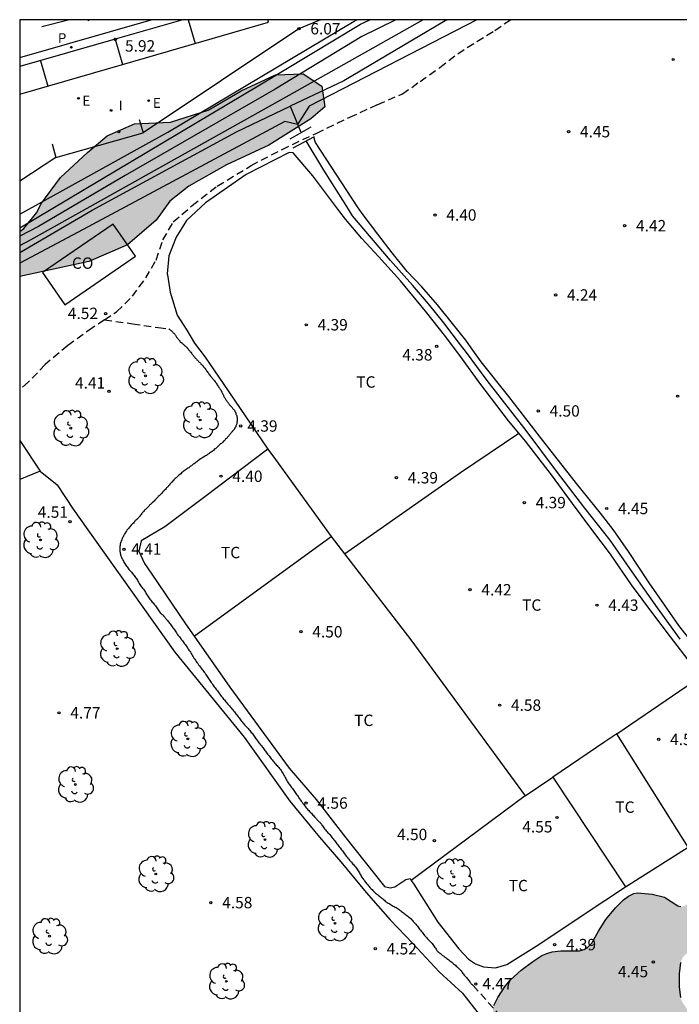
# Model space of a CAD drawing. Units: millimetres. Extents: x 584844 to 585194, y 4793539 to 4793791.
# Drawn here: x 584844 to 584888, y 4793725 to 4793790 of the extents above; entities that cross this region are included whole.
import ezdxf

# ---------------------------------------------------------------- set-up
doc = ezdxf.new("R2010")
doc.units = ezdxf.units.MM
doc.linetypes.add('TRAZOS_NORMALES', pattern=[0.75, 0.5, -0.25])
for name, color, linetype in [('010106', 9, 'Continuous'), ('020101', 3, 'CABEZA_TALUD'), ('020104', 34, 'Continuous'), ('020204', 9, 'Continuous'), ('020308', 9, 'Continuous'), ('050102', 4, 'Continuous'), ('060108', 9, 'Continuous'), ('060113', 4, 'Continuous'), ('060128', 7, 'TRAZOS_NORMALES'), ('070104', 3, 'Continuous'), ('080107', 9, 'Continuous'), ('080301', 9, 'Continuous'), ('100103', 3, 'Continuous'), ('100106', 63, 'Continuous'), ('100202', 3, 'Continuous'), ('100301', 7, 'Continuous'), ('210205', 4, 'Continuous'), ('210305', 4, 'Continuous'), ('220205', 1, 'Continuous'), ('220305', 1, 'Continuous'), ('260101', 9, 'Continuous'), ('270204', 9, 'Continuous'), ('270304', 9, 'Continuous'), ('990504', 63, 'Continuous')]:
    doc.layers.add(name, color=color, linetype=linetype)
for name, color, linetype, lineweight in [('020105', 24, 'Continuous', 30), ('060122', 9, 'Continuous', 30), ('220102', 9, 'Continuous', 30)]:
    doc.layers.add(name, color=color, linetype=linetype, lineweight=lineweight)
doc.styles.add('ARIAL', font='ARIAL.TTF', dxfattribs={"height": 1})
doc.styles.add('ROMANS', font='romans__.ttf', dxfattribs={"height": 1})
doc.linetypes.add('CABEZA_TALUD', pattern='A,0.1,[204,DONOSTI.shx,S=0.15,R=0,X=0,Y=0],0,0.2', length=0.3)

# ---------------------------------------------------------------- blocks, each defined once
blk = doc.blocks.new('REGELE')
blk.add_circle((0, 0), 0.055)
blk = doc.blocks.new('PLUVI3')
blk.add_circle((0, 0), 0.055)
blk = doc.blocks.new('REIND')
blk.add_circle((0, 0), 0.055)
blk = doc.blocks.new('COTAPU')
blk.add_circle((0, 0), 0.075)
blk = doc.blocks.new('ARBOL')
blk.add_circle((0, 0), 0.0587)
for centre, radius, start, end in [((-0.564, 0.381), 0.532, 92.28, 254.58), ((-0.28, 0.855), 0.3, 359.28777, 173.60777), ((0.097, 0.97), 0.21, 23.15651, 160.46651), ((0.438, 0.881), 0.24, 301.57804, 139.32804), ((0.656, 0.288), 0.443, 319.85562, 114.76562), ((-0.091, 0.321), 0.12, 119.14, 310.56), ((0.819, -0.249), 0.383, 235.52754, 62.02753), ((-0.556, -0.339), 0.555, 142.64, 266.54), ((-0.039, -0.384), 0.21, 189.64, 323.88), ((0.299, -0.624), 0.532, 224.67, 0.24), ((-0.301, -0.676), 0.45, 213.78, 295.32)]:
    blk.add_arc(centre, radius, start, end)

msp = doc.modelspace()

# ---------------------------------------------------------------- hatches: boundary and pattern name
at = {"layer": '990504'}
for points in [[(584848.544, 4793781.433), (584849.844, 4793782.523), (584851.644, 4793783.333), (584854.004, 4793783.443), (584856.494, 4793784.233), (584858.674, 4793785.503), (584860.924, 4793786.553), (584862.754, 4793786.623), (584863.984, 4793785.803), (584864.184, 4793784.433), (584863.264, 4793783.663), (584860.484, 4793781.923), (584857.694, 4793780.633), (584855.224, 4793779.213), (584853.954, 4793778.223), (584853.074, 4793776.983), (584851.174, 4793775.353), (584848.634, 4793774.263), (584844.074, 4793773.274), (584844.075, 4793776.224), (584844.345, 4793776.434), (584845.195, 4793777.483), (584845.465, 4793778.023), (584846.765, 4793779.793)], [(584889.605, 4793734.312), (584890.049, 4793734.764), (584890.445, 4793735.052), (584890.721, 4793735.2), (584891.145, 4793735.352), (584891.433, 4793735.404), (584891.725, 4793735.404), (584892.021, 4793735.352), (584892.301, 4793735.248), (584892.685, 4793735.032), (584893.137, 4793734.656), (584893.321, 4793734.436), (584893.465, 4793734.196), (584893.553, 4793733.932), (584893.805, 4793732.292), (584893.761, 4793731.584), (584893.645, 4793731.236), (584893.521, 4793731.028), (584892.693, 4793730.212), (584892.221, 4793729.644), (584892.229, 4793729.324), (584892.317, 4793728.996), (584892.821, 4793728.064), (584892.925, 4793727.712), (584892.917, 4793727.356), (584892.789, 4793727.012), (584892.537, 4793726.692), (584892.325, 4793726.516), (584891.969, 4793726.364), (584891.713, 4793726.344), (584891.449, 4793726.396), (584891.185, 4793726.512), (584890.941, 4793726.68), (584890.501, 4793727.112), (584889.661, 4793728.356), (584889.497, 4793728.54), (584889.313, 4793728.696), (584888.997, 4793728.848), (584888.773, 4793728.892), (584888.549, 4793728.88), (584888.317, 4793728.824), (584888.093, 4793728.716), (584887.901, 4793728.568), (584887.753, 4793728.392), (584887.625, 4793728.076), (584887.529, 4793727.34), (584887.529, 4793726.464), (584887.617, 4793725.768), (584887.741, 4793725.476), (584888.453, 4793724.404), (584888.657, 4793723.868), (584888.645, 4793723.56), (584888.445, 4793722.972), (584888.305, 4793721.564), (584888.137, 4793720.624), (584887.913, 4793719.664), (584887.833, 4793719.132), (584887.845, 4793718.628), (584888.133, 4793717.948), (584889.093, 4793716.496), (584889.449, 4793715.628), (584889.681, 4793715.172), (584889.765, 4793714.908), (584889.817, 4793714.404), (584889.785, 4793713.932), (584889.689, 4793713.448), (584889.521, 4793712.984), (584889.325, 4793712.664), (584889.153, 4793712.476), (584888.741, 4793712.172), (584888.249, 4793711.98), (584887.861, 4793711.916), (584887.341, 4793711.924), (584886.517, 4793712.104), (584885.937, 4793712.344), (584885.105, 4793712.84), (584884.337, 4793713.476), (584883.925, 4793714.028), (584883.733, 4793714.512), (584883.597, 4793715.296), (584883.517, 4793716.328), (584883.441, 4793716.472), (584881.777, 4793716.46), (584881.285, 4793716.528), (584880.837, 4793716.712), (584880.313, 4793717.108), (584880.089, 4793717.364), (584879.621, 4793718.084), (584879.237, 4793718.828), (584878.545, 4793720.492), (584878.405, 4793720.716), (584878.029, 4793721.08), (584877.297, 4793721.5), (584876.581, 4793722.012), (584876.233, 4793722.348), (584875.797, 4793722.908), (584875.533, 4793723.364), (584875.306, 4793723.944), (584875.246, 4793724.244), (584875.262, 4793724.976), (584875.326, 4793725.24), (584875.586, 4793725.78), (584876.062, 4793726.516), (584876.418, 4793726.944), (584877.114, 4793727.58), (584877.882, 4793728.136), (584878.49, 4793728.532), (584878.81, 4793728.676), (584879.165, 4793728.776), (584879.725, 4793728.84), (584880.973, 4793728.852), (584881.277, 4793728.928), (584881.469, 4793729.036), (584881.773, 4793729.348), (584882.209, 4793730.132), (584882.705, 4793730.908), (584883.329, 4793731.672), (584883.861, 4793732.196), (584884.181, 4793732.44), (584884.533, 4793732.62), (584884.793, 4793732.672), (584885.749, 4793732.588), (584886.553, 4793732.372), (584887.441, 4793731.812), (584887.649, 4793731.76), (584887.853, 4793731.788), (584888.133, 4793731.98), (584888.581, 4793732.56)]]:
    msp.add_hatch(color=256, dxfattribs=at).paths.add_polyline_path(points)

# ---------------------------------------------------------------- linework, layer by layer
at = {"layer": '010106', "flags": 128}
msp.add_lwpolyline([(584844.069, 4793540.19), (585194.06, 4793540.183), (585194.065, 4793790.176), (584844.075, 4793790.183)], close=True, dxfattribs=at)
at = {"layer": '020101'}
for points in [[(584863.894, 4793790.183, 5.93), (584862.474, 4793789.583, 5.95), (584852.204, 4793782.733, 5.94)], [(584846.445, 4793781.113, 5.94), (584844.075, 4793779.543, 6.08)]]:
    msp.add_polyline3d(points, dxfattribs=at)
at = {"layer": '020104', "flags": 128}
for points, elevation in [([(584844.074, 4793775.314), (584844.834, 4793775.704), (584861.824, 4793785.213), (584870.644, 4793790.183)], 4.04), ([(584874.194, 4793790.182), (584863.144, 4793784.483), (584862.384, 4793783.283), (584861.544, 4793783.473), (584848.244, 4793776.353), (584844.074, 4793774.154)], 4), ([(584844.075, 4793777.374), (584853.824, 4793782.783), (584866.104, 4793790.093), (584866.284, 4793790.183)], 5.5), ([(584868.864, 4793790.183), (584866.624, 4793789.083), (584860.914, 4793785.613), (584851.024, 4793779.923), (584845.304, 4793776.564), (584844.075, 4793775.914)], 4.5)]:
    msp.add_lwpolyline(points, dxfattribs=dict(at, elevation=elevation))
at = {"layer": '020105', "elevation": 5, "flags": 128}
msp.add_lwpolyline([(584844.075, 4793776.474), (584859.894, 4793785.903), (584866.524, 4793789.893), (584867.134, 4793790.183)], dxfattribs=at)
at = {"layer": '050102'}
for points in [[(584872.264, 4793790.183, 3.99), (584872.104, 4793790.103, 3.98), (584865.424, 4793786.153, 4.05), (584861.887, 4793784.477, 4.065)], [(584844.074, 4793774.854, 4.24), (584848.844, 4793777.633, 4.15), (584858.354, 4793782.803, 4.08), (584861.887, 4793784.477, 4.065)], [(584861.887, 4793784.477, 4.065), (584862.604, 4793782.773, 4.03), (584862.624, 4793782.733, 4.03)], [(584887.596, 4793749.384, 4.172), (584886.094, 4793751.442, 4.182), (584884.436, 4793753.802, 4.148), (584882.974, 4793755.906, 4.108), (584881.324, 4793758.01, 4.09), (584879.436, 4793760.45, 4.056), (584877.444, 4793763.112, 4.05), (584874.882, 4793766.414, 4.038), (584873.513, 4793768.251, 4.016), (584873.124, 4793768.773, 4.01), (584872.014, 4793770.223, 4.01), (584871.014, 4793771.463, 4.01), (584869.964, 4793772.693, 4.01), (584868.504, 4793774.313, 3.97), (584865.994, 4793777.263, 4.04), (584865.734, 4793777.693, 4.04), (584865.374, 4793778.303, 4.04), (584864.114, 4793780.263, 4.11), (584862.954, 4793782.193, 4.05)]]:
    msp.add_polyline3d(points, dxfattribs=at)
at = {"layer": '060108'}
msp.add_polyline3d([(584844.075, 4793785.283, 6.01), (584850.845, 4793787.233, 6), (584860.464, 4793790.023, 6.04), (584860.414, 4793790.183, 6.03)], dxfattribs=at)
at = {"layer": '060113'}
for points in [[(584844.075, 4793787.683, 5.82), (584847.375, 4793788.633, 5.79), (584852.735, 4793790.183, 5.82)], [(584854.815, 4793790.183, 5.82), (584850.365, 4793788.893, 5.8), (584844.075, 4793787.093, 5.87)]]:
    msp.add_polyline3d(points, dxfattribs=at)
at = {"layer": '060122', "lineweight": 30}
for points in [[(584863.254, 4793783.113, 4.34), (584861.874, 4793782.313, 4.3)], [(584862.084, 4793781.733, 4.36), (584863.504, 4793782.483, 4.38)]]:
    msp.add_polyline3d(points, dxfattribs=at)
at = {"layer": '060128'}
for points in [[(584849.657, 4793770.412, 4.5), (584850.454, 4793770.944, 4.51), (584851.504, 4793771.963, 4.54), (584851.954, 4793772.583, 4.55), (584852.374, 4793773.173, 4.55), (584853.064, 4793774.353, 4.59), (584853.514, 4793775.673, 4.62), (584854.194, 4793776.873, 4.62), (584855.444, 4793777.943, 4.58), (584857.094, 4793779.213, 4.57), (584859.324, 4793780.583, 4.45), (584861.364, 4793781.643, 4.36), (584863.644, 4793782.713, 4.37), (584865.834, 4793783.763, 4.41), (584867.674, 4793784.603, 4.44), (584869.294, 4793785.293, 4.45), (584870.454, 4793786.113, 4.54), (584871.754, 4793787.023, 4.54), (584872.934, 4793787.943, 4.55), (584875.384, 4793789.482, 4.57), (584876.414, 4793790.182, 4.62)], [(584849.657, 4793770.412, 4.5), (584848.864, 4793769.884, 4.49), (584847.234, 4793768.714, 4.42), (584845.754, 4793767.464, 4.4), (584844.634, 4793766.304, 4.34), (584844.074, 4793765.834, 4.32)], [(584849.657, 4793770.412, 4.51), (584849.644, 4793770.414, 4.51)], [(584849.657, 4793770.412, 4.51), (584851.504, 4793770.154, 4.49), (584853.194, 4793769.904, 4.49), (584853.894, 4793769.814, 4.49), (584853.914, 4793769.804, 4.49), (584853.944, 4793769.794, 4.49), (584853.964, 4793769.774, 4.49), (584853.984, 4793769.754, 4.49), (584854.004, 4793769.734, 4.49), (584854.044, 4793769.714, 4.49), (584854.074, 4793769.684, 4.49), (584854.134, 4793769.624, 4.49), (584854.164, 4793769.594, 4.49), (584854.194, 4793769.564, 4.49), (584854.224, 4793769.524, 4.49), (584854.254, 4793769.504, 4.49), (584854.284, 4793769.464, 4.49), (584854.314, 4793769.434, 4.49), (584854.334, 4793769.394, 4.49), (584854.364, 4793769.364, 4.49), (584854.384, 4793769.314, 4.49), (584854.414, 4793769.274, 4.49), (584854.434, 4793769.254, 4.49), (584854.464, 4793769.214, 4.49), (584854.494, 4793769.174, 4.49), (584854.514, 4793769.134, 4.49), (584854.554, 4793769.104, 4.49), (584854.584, 4793769.064, 4.49), (584854.614, 4793769.024, 4.49), (584854.634, 4793768.984, 4.49), (584854.684, 4793768.944, 4.49), (584854.714, 4793768.924, 4.49), (584854.754, 4793768.894, 4.49), (584854.784, 4793768.864, 4.49), (584854.824, 4793768.834, 4.49), (584854.854, 4793768.804, 4.49), (584854.884, 4793768.774, 4.49), (584854.924, 4793768.734, 4.49), (584854.954, 4793768.694, 4.49), (584854.994, 4793768.674, 4.49), (584855.034, 4793768.644, 4.49), (584855.074, 4793768.604, 4.49), (584855.104, 4793768.564, 4.49), (584855.134, 4793768.524, 4.49), (584855.164, 4793768.504, 4.48), (584855.194, 4793768.464, 4.48), (584855.224, 4793768.424, 4.48), (584855.254, 4793768.394, 4.48), (584855.284, 4793768.354, 4.48), (584855.314, 4793768.314, 4.48), (584855.354, 4793768.274, 4.48), (584855.384, 4793768.224, 4.48), (584855.414, 4793768.184, 4.48), (584855.444, 4793768.144, 4.48), (584855.474, 4793768.104, 4.48), (584855.504, 4793768.064, 4.48), (584855.544, 4793768.014, 4.48), (584855.584, 4793767.974, 4.48), (584855.614, 4793767.934, 4.48), (584855.634, 4793767.894, 4.48), (584855.684, 4793767.864, 4.48), (584855.714, 4793767.814, 4.48), (584855.754, 4793767.774, 4.48), (584855.784, 4793767.754, 4.47), (584855.824, 4793767.714, 4.47), (584855.864, 4793767.674, 4.47), (584855.894, 4793767.634, 4.47), (584855.944, 4793767.594, 4.47), (584855.984, 4793767.554, 4.47), (584856.014, 4793767.514, 4.47), (584856.064, 4793767.474, 4.47), (584856.104, 4793767.424, 4.47), (584856.134, 4793767.374, 4.46), (584856.194, 4793767.314, 4.46), (584856.234, 4793767.274, 4.46), (584856.264, 4793767.224, 4.46), (584856.314, 4793767.164, 4.46), (584856.354, 4793767.114, 4.46), (584856.384, 4793767.054, 4.46), (584856.434, 4793767.004, 4.46), (584856.474, 4793766.944, 4.46), (584856.504, 4793766.904, 4.46), (584856.544, 4793766.844, 4.46), (584856.574, 4793766.794, 4.46), (584856.614, 4793766.734, 4.46), (584856.634, 4793766.694, 4.46), (584856.684, 4793766.654, 4.45), (584856.724, 4793766.614, 4.45), (584856.754, 4793766.564, 4.45), (584856.794, 4793766.524, 4.45), (584856.834, 4793766.474, 4.45), (584856.874, 4793766.434, 4.45), (584856.914, 4793766.384, 4.45), (584856.954, 4793766.334, 4.45), (584856.994, 4793766.274, 4.45), (584857.014, 4793766.234, 4.45), (584857.064, 4793766.184, 4.45), (584857.094, 4793766.134, 4.45), (584857.134, 4793766.064, 4.45), (584857.164, 4793766.024, 4.45), (584857.204, 4793765.964, 4.45), (584857.234, 4793765.914, 4.45), (584857.264, 4793765.864, 4.45), (584857.304, 4793765.814, 4.45), (584857.334, 4793765.774, 4.45), (584857.354, 4793765.734, 4.45), (584857.374, 4793765.694, 4.45), (584857.384, 4793765.684, 4.45), (584857.384, 4793765.654, 4.45), (584857.394, 4793765.634, 4.45), (584857.414, 4793765.614, 4.45), (584857.434, 4793765.564, 4.45), (584857.444, 4793765.544, 4.45), (584857.454, 4793765.514, 4.45), (584857.474, 4793765.484, 4.45), (584857.494, 4793765.444, 4.45), (584857.504, 4793765.404, 4.45), (584857.534, 4793765.364, 4.45), (584857.554, 4793765.314, 4.45), (584857.584, 4793765.274, 4.45), (584857.604, 4793765.234, 4.45), (584857.634, 4793765.194, 4.45), (584857.664, 4793765.144, 4.45), (584857.694, 4793765.104, 4.45), (584857.724, 4793765.054, 4.45), (584857.754, 4793765.014, 4.45), (584857.794, 4793764.964, 4.45), (584857.824, 4793764.924, 4.45), (584857.854, 4793764.884, 4.45), (584857.884, 4793764.844, 4.45), (584857.924, 4793764.794, 4.45), (584857.964, 4793764.754, 4.44), (584857.994, 4793764.724, 4.44), (584858.034, 4793764.684, 4.44), (584858.064, 4793764.644, 4.44), (584858.094, 4793764.604, 4.44), (584858.124, 4793764.564, 4.44), (584858.134, 4793764.524, 4.44), (584858.174, 4793764.504, 4.44), (584858.194, 4793764.474, 4.44), (584858.224, 4793764.444, 4.44), (584858.244, 4793764.414, 4.44), (584858.254, 4793764.384, 4.44), (584858.264, 4793764.354, 4.44), (584858.284, 4793764.334, 4.44), (584858.294, 4793764.314, 4.44), (584858.304, 4793764.294, 4.44), (584858.324, 4793764.264, 4.44), (584858.324, 4793764.224, 4.42), (584858.324, 4793764.194, 4.41), (584858.344, 4793764.174, 4.41), (584858.364, 4793764.134, 4.4), (584858.374, 4793764.114, 4.4), (584858.374, 4793764.094, 4.4), (584858.384, 4793764.064, 4.4), (584858.384, 4793764.024, 4.4), (584858.384, 4793764.004, 4.38), (584858.394, 4793763.974, 4.38), (584858.394, 4793763.944, 4.38), (584858.394, 4793763.904, 4.38), (584858.394, 4793763.874, 4.38), (584858.394, 4793763.834, 4.38), (584858.394, 4793763.804, 4.38), (584858.394, 4793763.764, 4.38), (584858.394, 4793763.724, 4.38), (584858.384, 4793763.684, 4.38), (584858.384, 4793763.644, 4.38), (584858.384, 4793763.604, 4.38), (584858.374, 4793763.554, 4.4), (584858.354, 4793763.514, 4.4), (584858.334, 4793763.464, 4.4), (584858.324, 4793763.424, 4.4), (584858.304, 4793763.374, 4.4), (584858.284, 4793763.334, 4.38), (584858.254, 4793763.294, 4.38), (584858.224, 4793763.234, 4.38), (584858.204, 4793763.194, 4.38), (584858.174, 4793763.164, 4.38), (584858.134, 4793763.124, 4.38), (584858.104, 4793763.084, 4.38), (584858.074, 4793763.044, 4.38), (584858.034, 4793763.004, 4.38), (584858.004, 4793762.964, 4.37), (584857.964, 4793762.924, 4.37), (584857.934, 4793762.874, 4.37), (584857.884, 4793762.814, 4.37), (584857.854, 4793762.774, 4.37), (584857.814, 4793762.734, 4.37), (584857.764, 4793762.684, 4.38), (584857.734, 4793762.644, 4.38), (584857.694, 4793762.594, 4.38), (584857.634, 4793762.544, 4.38), (584857.604, 4793762.504, 4.38), (584857.554, 4793762.444, 4.38), (584857.504, 4793762.414, 4.38), (584857.464, 4793762.364, 4.38), (584857.414, 4793762.314, 4.37), (584857.364, 4793762.274, 4.37), (584857.314, 4793762.234, 4.37), (584857.254, 4793762.194, 4.37), (584857.224, 4793762.154, 4.37), (584857.174, 4793762.114, 4.37), (584857.124, 4793762.064, 4.37), (584857.084, 4793762.024, 4.37), (584857.044, 4793761.984, 4.37), (584856.994, 4793761.944, 4.37), (584856.944, 4793761.914, 4.37), (584856.884, 4793761.874, 4.37), (584856.844, 4793761.814, 4.37), (584856.794, 4793761.774, 4.37), (584856.744, 4793761.734, 4.37), (584856.684, 4793761.694, 4.37), (584856.634, 4793761.674, 4.37), (584856.584, 4793761.634, 4.37), (584856.534, 4793761.594, 4.37), (584856.484, 4793761.554, 4.37), (584856.424, 4793761.524, 4.37), (584856.374, 4793761.484, 4.37), (584856.314, 4793761.444, 4.37), (584856.254, 4793761.414, 4.37), (584856.194, 4793761.374, 4.37), (584856.134, 4793761.334, 4.37), (584856.084, 4793761.304, 4.37), (584856.014, 4793761.264, 4.37), (584855.964, 4793761.224, 4.37), (584855.894, 4793761.184, 4.37), (584855.854, 4793761.144, 4.37), (584855.794, 4793761.104, 4.37), (584855.734, 4793761.064, 4.37), (584855.684, 4793761.014, 4.37), (584855.624, 4793760.974, 4.37), (584855.564, 4793760.934, 4.37), (584855.504, 4793760.894, 4.37), (584855.444, 4793760.844, 4.37), (584855.384, 4793760.804, 4.37), (584855.324, 4793760.764, 4.38), (584855.264, 4793760.714, 4.38), (584855.214, 4793760.674, 4.38), (584855.144, 4793760.634, 4.38), (584855.094, 4793760.594, 4.4), (584855.034, 4793760.544, 4.41), (584854.974, 4793760.504, 4.42), (584854.914, 4793760.464, 4.42), (584854.854, 4793760.414, 4.43), (584854.804, 4793760.374, 4.44), (584854.744, 4793760.334, 4.44), (584854.694, 4793760.274, 4.44), (584854.594, 4793760.194, 4.44), (584854.544, 4793760.164, 4.44), (584854.484, 4793760.114, 4.44), (584854.444, 4793760.064, 4.43), (584854.384, 4793760.014, 4.43), (584854.324, 4793759.964, 4.43), (584854.264, 4793759.924, 4.43), (584854.224, 4793759.874, 4.43), (584854.174, 4793759.814, 4.43), (584854.134, 4793759.774, 4.43), (584854.094, 4793759.724, 4.43), (584854.054, 4793759.684, 4.43), (584854.004, 4793759.634, 4.43), (584853.974, 4793759.584, 4.43), (584853.934, 4793759.524, 4.43), (584853.884, 4793759.484, 4.43), (584853.844, 4793759.444, 4.43), (584853.804, 4793759.394, 4.43), (584853.754, 4793759.344, 4.43), (584853.714, 4793759.294, 4.43), (584853.674, 4793759.234, 4.43), (584853.624, 4793759.194, 4.43), (584853.584, 4793759.154, 4.43), (584853.534, 4793759.104, 4.42), (584853.484, 4793759.054, 4.42), (584853.444, 4793759.004, 4.42), (584853.384, 4793758.944, 4.42), (584853.344, 4793758.904, 4.42), (584853.304, 4793758.864, 4.42), (584853.254, 4793758.814, 4.42), (584853.204, 4793758.764, 4.42), (584853.164, 4793758.724, 4.42), (584853.114, 4793758.674, 4.42), (584853.064, 4793758.624, 4.42), (584853.004, 4793758.564, 4.42), (584852.974, 4793758.524, 4.42), (584852.924, 4793758.474, 4.42), (584852.874, 4793758.434, 4.42), (584852.834, 4793758.384, 4.42), (584852.784, 4793758.344, 4.42), (584852.734, 4793758.294, 4.42), (584852.694, 4793758.254, 4.42), (584852.634, 4793758.194, 4.42), (584852.604, 4793758.164, 4.41), (584852.554, 4793758.114, 4.41), (584852.504, 4793758.064, 4.41), (584852.464, 4793758.024, 4.41), (584852.424, 4793757.984, 4.41), (584852.384, 4793757.944, 4.41), (584852.344, 4793757.914, 4.41), (584852.304, 4793757.864, 4.41), (584852.254, 4793757.814, 4.41), (584852.234, 4793757.774, 4.41), (584852.194, 4793757.734, 4.41), (584852.144, 4793757.694, 4.41), (584852.114, 4793757.644, 4.41), (584852.074, 4793757.594, 4.41), (584852.034, 4793757.544, 4.41), (584851.994, 4793757.484, 4.41), (584851.954, 4793757.444, 4.41), (584851.914, 4793757.394, 4.41), (584851.874, 4793757.354, 4.41), (584851.824, 4793757.304, 4.41), (584851.784, 4793757.264, 4.41), (584851.734, 4793757.214, 4.41), (584851.694, 4793757.174, 4.41), (584851.634, 4793757.124, 4.41), (584851.604, 4793757.084, 4.41), (584851.564, 4793757.024, 4.41), (584851.504, 4793756.984, 4.41), (584851.474, 4793756.944, 4.41), (584851.434, 4793756.904, 4.41), (584851.384, 4793756.854, 4.41), (584851.344, 4793756.804, 4.41), (584851.304, 4793756.754, 4.41), (584851.254, 4793756.694, 4.41), (584851.224, 4793756.654, 4.41), (584851.184, 4793756.604, 4.41), (584851.134, 4793756.554, 4.41), (584851.104, 4793756.504, 4.41), (584851.074, 4793756.444, 4.41), (584851.044, 4793756.394, 4.41), (584851.004, 4793756.344, 4.41), (584850.974, 4793756.274, 4.41), (584850.944, 4793756.234, 4.41), (584850.914, 4793756.184, 4.41), (584850.884, 4793756.124, 4.41), (584850.864, 4793756.064, 4.41), (584850.834, 4793756.024, 4.41), (584850.814, 4793755.974, 4.41), (584850.794, 4793755.924, 4.41), (584850.764, 4793755.858, 4.411), (584850.747, 4793755.813, 4.411), (584850.727, 4793755.759, 4.411), (584850.711, 4793755.703, 4.411), (584850.697, 4793755.649, 4.411), (584850.687, 4793755.593, 4.411), (584850.681, 4793755.539, 4.411), (584850.675, 4793755.483, 4.411), (584850.673, 4793755.427, 4.411), (584850.673, 4793755.371, 4.413), (584850.673, 4793755.317, 4.413), (584850.673, 4793755.261, 4.415), (584850.675, 4793755.207, 4.417), (584850.677, 4793755.151, 4.419), (584850.683, 4793755.097, 4.421), (584850.693, 4793755.041, 4.423), (584850.705, 4793754.985, 4.423), (584850.721, 4793754.929, 4.423), (584850.739, 4793754.873, 4.423), (584850.759, 4793754.817, 4.423), (584850.781, 4793754.761, 4.423), (584850.807, 4793754.701, 4.425), (584850.837, 4793754.641, 4.425), (584850.871, 4793754.579, 4.425), (584850.905, 4793754.515, 4.427), (584850.943, 4793754.451, 4.427), (584850.983, 4793754.385, 4.427), (584851.023, 4793754.319, 4.429), (584851.063, 4793754.253, 4.429), (584851.107, 4793754.191, 4.429), (584851.151, 4793754.131, 4.429), (584851.195, 4793754.071, 4.429), (584851.243, 4793754.011, 4.431), (584851.289, 4793753.953, 4.431), (584851.337, 4793753.895, 4.431), (584851.385, 4793753.839, 4.433), (584851.431, 4793753.785, 4.433), (584851.477, 4793753.731, 4.433), (584851.523, 4793753.675, 4.433), (584851.569, 4793753.619, 4.433), (584851.615, 4793753.561, 4.433), (584851.659, 4793753.505, 4.433), (584851.701, 4793753.447, 4.433), (584851.743, 4793753.385, 4.433), (584851.785, 4793753.323, 4.433), (584851.825, 4793753.257, 4.435), (584851.865, 4793753.189, 4.437), (584851.905, 4793753.121, 4.439), (584851.949, 4793753.053, 4.443), (584851.991, 4793752.987, 4.445), (584852.035, 4793752.921, 4.447), (584852.081, 4793752.857, 4.451), (584852.127, 4793752.793, 4.455), (584852.173, 4793752.733, 4.457), (584852.219, 4793752.673, 4.459), (584852.265, 4793752.611, 4.463), (584852.309, 4793752.547, 4.467), (584852.351, 4793752.483, 4.467), (584852.393, 4793752.415, 4.469), (584852.435, 4793752.345, 4.469), (584852.477, 4793752.277, 4.469), (584852.521, 4793752.209, 4.469), (584852.565, 4793752.143, 4.471), (584852.611, 4793752.077, 4.471), (584852.657, 4793752.015, 4.473), (584852.705, 4793751.953, 4.473), (584852.755, 4793751.889, 4.473), (584852.805, 4793751.825, 4.473), (584852.857, 4793751.761, 4.473), (584852.909, 4793751.697, 4.473), (584852.961, 4793751.633, 4.473), (584853.011, 4793751.565, 4.473), (584853.059, 4793751.499, 4.473), (584853.107, 4793751.431, 4.473), (584853.151, 4793751.365, 4.473), (584853.197, 4793751.299, 4.473), (584853.243, 4793751.233, 4.473), (584853.289, 4793751.171, 4.473), (584853.333, 4793751.115, 4.473), (584853.375, 4793751.069, 4.473), (584853.413, 4793751.035, 4.473), (584853.443, 4793751.011, 4.473), (584853.465, 4793750.995, 4.473), (584853.493, 4793750.983, 4.473), (584853.523, 4793750.961, 4.473), (584853.539, 4793750.945, 4.473), (584853.557, 4793750.923, 4.473), (584853.577, 4793750.895, 4.473), (584853.601, 4793750.863, 4.473), (584853.629, 4793750.827, 4.473), (584853.659, 4793750.787, 4.473), (584853.693, 4793750.745, 4.473), (584853.729, 4793750.701, 4.473), (584853.769, 4793750.653, 4.473), (584853.811, 4793750.603, 4.473), (584853.855, 4793750.551, 4.473), (584853.899, 4793750.497, 4.475), (584853.945, 4793750.439, 4.475), (584853.989, 4793750.381, 4.477), (584854.035, 4793750.321, 4.481), (584854.081, 4793750.261, 4.485), (584854.127, 4793750.199, 4.487), (584854.173, 4793750.133, 4.489), (584854.221, 4793750.063, 4.489), (584854.267, 4793749.993, 4.491), (584854.311, 4793749.925, 4.493), (584854.357, 4793749.855, 4.495), (584854.405, 4793749.785, 4.495), (584854.453, 4793749.717, 4.497), (584854.501, 4793749.651, 4.497), (584854.547, 4793749.585, 4.499), (584854.595, 4793749.523, 4.501), (584854.643, 4793749.461, 4.503), (584854.691, 4793749.399, 4.503), (584854.743, 4793749.337, 4.503), (584854.793, 4793749.273, 4.503), (584854.843, 4793749.207, 4.503), (584854.891, 4793749.139, 4.503), (584854.941, 4793749.069, 4.503), (584854.989, 4793749.001, 4.505), (584855.039, 4793748.933, 4.505), (584855.087, 4793748.865, 4.505), (584855.133, 4793748.797, 4.505), (584855.181, 4793748.727, 4.505), (584855.227, 4793748.655, 4.505), (584855.273, 4793748.583, 4.505), (584855.321, 4793748.511, 4.505), (584855.367, 4793748.437, 4.505), (584855.413, 4793748.363, 4.505), (584855.459, 4793748.289, 4.505), (584855.507, 4793748.213, 4.505), (584855.555, 4793748.135, 4.505), (584855.605, 4793748.059, 4.505), (584855.653, 4793747.985, 4.505), (584855.703, 4793747.911, 4.505), (584855.753, 4793747.837, 4.505), (584855.805, 4793747.765, 4.505), (584855.859, 4793747.691, 4.505), (584855.913, 4793747.619, 4.505), (584855.969, 4793747.547, 4.505), (584856.025, 4793747.477, 4.505), (584856.079, 4793747.407, 4.505), (584856.133, 4793747.339, 4.503), (584856.187, 4793747.269, 4.503), (584856.237, 4793747.199, 4.501), (584856.285, 4793747.129, 4.501), (584856.331, 4793747.059, 4.499), (584856.375, 4793746.989, 4.499), (584856.417, 4793746.919, 4.499), (584856.463, 4793746.851, 4.499), (584856.509, 4793746.783, 4.499), (584856.555, 4793746.715, 4.499), (584856.603, 4793746.649, 4.499), (584856.651, 4793746.581, 4.499), (584856.699, 4793746.513, 4.499), (584856.747, 4793746.447, 4.499), (584856.797, 4793746.379, 4.499), (584856.847, 4793746.313, 4.499), (584856.897, 4793746.245, 4.499), (584856.947, 4793746.175, 4.499), (584856.996, 4793746.107, 4.499), (584857.048, 4793746.039, 4.499), (584857.098, 4793745.971, 4.499), (584857.15, 4793745.901, 4.499), (584857.202, 4793745.833, 4.499), (584857.252, 4793745.765, 4.499), (584857.302, 4793745.699, 4.499), (584857.352, 4793745.631, 4.499), (584857.404, 4793745.565, 4.501), (584857.454, 4793745.499, 4.501), (584857.506, 4793745.435, 4.501), (584857.558, 4793745.373, 4.501), (584857.61, 4793745.313, 4.501), (584857.664, 4793745.253, 4.501), (584857.718, 4793745.191, 4.501), (584857.774, 4793745.127, 4.501), (584857.83, 4793745.061, 4.501), (584857.888, 4793744.995, 4.501), (584857.948, 4793744.927, 4.501), (584858.006, 4793744.859, 4.501), (584858.06, 4793744.793, 4.501), (584858.116, 4793744.721, 4.501), (584858.168, 4793744.651, 4.501), (584858.218, 4793744.583, 4.501), (584858.27, 4793744.515, 4.501), (584858.32, 4793744.451, 4.501), (584858.372, 4793744.389, 4.501), (584858.424, 4793744.325, 4.501), (584858.476, 4793744.261, 4.501), (584858.526, 4793744.195, 4.501), (584858.578, 4793744.129, 4.501), (584858.626, 4793744.063, 4.501), (584858.676, 4793743.997, 4.501), (584858.726, 4793743.933, 4.501), (584858.78, 4793743.867, 4.501), (584858.834, 4793743.805, 4.501), (584858.89, 4793743.741, 4.501), (584858.948, 4793743.677, 4.501), (584859.006, 4793743.613, 4.501), (584859.064, 4793743.549, 4.501), (584859.12, 4793743.485, 4.501), (584859.174, 4793743.425, 4.501), (584859.228, 4793743.363, 4.501), (584859.28, 4793743.301, 4.501), (584859.332, 4793743.237, 4.501), (584859.38, 4793743.175, 4.501), (584859.43, 4793743.113, 4.501), (584859.476, 4793743.049, 4.501), (584859.522, 4793742.987, 4.501), (584859.564, 4793742.925, 4.501), (584859.608, 4793742.863, 4.501), (584859.656, 4793742.793, 4.501), (584859.696, 4793742.735, 4.501), (584859.742, 4793742.673, 4.501), (584859.792, 4793742.605, 4.501), (584859.84, 4793742.541, 4.501), (584859.892, 4793742.479, 4.501), (584859.942, 4793742.419, 4.501), (584860, 4793742.353, 4.501), (584860.05, 4793742.291, 4.501), (584860.094, 4793742.233, 4.501), (584860.14, 4793742.167, 4.501), (584860.18, 4793742.111, 4.501), (584860.224, 4793742.051, 4.501), (584860.268, 4793741.993, 4.501), (584860.312, 4793741.935, 4.501), (584860.358, 4793741.873, 4.501), (584860.404, 4793741.811, 4.501), (584860.452, 4793741.751, 4.501), (584860.5, 4793741.689, 4.501), (584860.548, 4793741.625, 4.503), (584860.596, 4793741.559, 4.505), (584860.646, 4793741.495, 4.507), (584860.698, 4793741.431, 4.509), (584860.752, 4793741.367, 4.511), (584860.808, 4793741.303, 4.513), (584860.866, 4793741.237, 4.513), (584860.922, 4793741.173, 4.511), (584860.98, 4793741.109, 4.511), (584861.036, 4793741.045, 4.511), (584861.092, 4793740.983, 4.511), (584861.146, 4793740.919, 4.511), (584861.2, 4793740.855, 4.511), (584861.252, 4793740.787, 4.511), (584861.302, 4793740.717, 4.511), (584861.348, 4793740.647, 4.511), (584861.394, 4793740.575, 4.511), (584861.438, 4793740.501, 4.515), (584861.482, 4793740.425, 4.517), (584861.524, 4793740.351, 4.517), (584861.564, 4793740.275, 4.519), (584861.602, 4793740.199, 4.519), (584861.642, 4793740.127, 4.521), (584861.682, 4793740.057, 4.525), (584861.724, 4793739.989, 4.529), (584861.766, 4793739.923, 4.533), (584861.81, 4793739.857, 4.537), (584861.854, 4793739.793, 4.539), (584861.898, 4793739.731, 4.543), (584861.944, 4793739.671, 4.545), (584861.99, 4793739.607, 4.545), (584862.038, 4793739.541, 4.545), (584862.084, 4793739.473, 4.545), (584862.132, 4793739.405, 4.543), (584862.18, 4793739.337, 4.543), (584862.226, 4793739.271, 4.541), (584862.274, 4793739.207, 4.541), (584862.322, 4793739.143, 4.541), (584862.37, 4793739.077, 4.541), (584862.42, 4793739.007, 4.541), (584862.468, 4793738.933, 4.541), (584862.518, 4793738.857, 4.541), (584862.57, 4793738.781, 4.541), (584862.624, 4793738.705, 4.541), (584862.678, 4793738.631, 4.541), (584862.732, 4793738.557, 4.541), (584862.788, 4793738.483, 4.541), (584862.844, 4793738.411, 4.541), (584862.9, 4793738.341, 4.541), (584862.954, 4793738.273, 4.541), (584863.01, 4793738.205, 4.541), (584863.066, 4793738.141, 4.543), (584863.122, 4793738.081, 4.545), (584863.178, 4793738.025, 4.545), (584863.234, 4793737.967, 4.549), (584863.29, 4793737.909, 4.551), (584863.344, 4793737.851, 4.551), (584863.398, 4793737.793, 4.553), (584863.448, 4793737.737, 4.553), (584863.498, 4793737.683, 4.553), (584863.544, 4793737.629, 4.553), (584863.586, 4793737.581, 4.553), (584863.622, 4793737.537, 4.553), (584863.652, 4793737.501, 4.553), (584863.674, 4793737.475, 4.553), (584863.69, 4793737.457, 4.553), (584863.708, 4793737.443, 4.551), (584863.726, 4793737.429, 4.551), (584863.76, 4793737.399, 4.551), (584863.784, 4793737.377, 4.551), (584863.812, 4793737.351, 4.553), (584863.844, 4793737.317, 4.555), (584863.878, 4793737.279, 4.557), (584863.914, 4793737.235, 4.559), (584863.952, 4793737.187, 4.561), (584863.992, 4793737.133, 4.565), (584864.032, 4793737.075, 4.567), (584864.076, 4793737.013, 4.569), (584864.12, 4793736.949, 4.571), (584864.166, 4793736.883, 4.573), (584864.216, 4793736.817, 4.573), (584864.268, 4793736.751, 4.573), (584864.326, 4793736.689, 4.573), (584864.384, 4793736.627, 4.571), (584864.444, 4793736.565, 4.571), (584864.502, 4793736.503, 4.569), (584864.56, 4793736.437, 4.569), (584864.616, 4793736.367, 4.569), (584864.67, 4793736.297, 4.569), (584864.724, 4793736.229, 4.571), (584864.776, 4793736.161, 4.573), (584864.828, 4793736.095, 4.575), (584864.878, 4793736.027, 4.579), (584864.928, 4793735.961, 4.581), (584864.978, 4793735.893, 4.585), (584865.03, 4793735.827, 4.589), (584865.082, 4793735.761, 4.589), (584865.134, 4793735.697, 4.593), (584865.186, 4793735.633, 4.597), (584865.236, 4793735.569, 4.599), (584865.284, 4793735.501, 4.601), (584865.334, 4793735.433, 4.603), (584865.382, 4793735.365, 4.605), (584865.432, 4793735.297, 4.605), (584865.482, 4793735.229, 4.605), (584865.534, 4793735.159, 4.605), (584865.586, 4793735.091, 4.605), (584865.642, 4793735.021, 4.605), (584865.696, 4793734.951, 4.603), (584865.754, 4793734.883, 4.603), (584865.812, 4793734.815, 4.603), (584865.868, 4793734.749, 4.603), (584865.926, 4793734.685, 4.603), (584865.98, 4793734.625, 4.601), (584866.034, 4793734.563, 4.601), (584866.088, 4793734.503, 4.599), (584866.14, 4793734.441, 4.599), (584866.19, 4793734.379, 4.599), (584866.246, 4793734.307, 4.597), (584866.292, 4793734.245, 4.597), (584866.33, 4793734.187, 4.597), (584866.376, 4793734.119, 4.597), (584866.412, 4793734.057, 4.597), (584866.454, 4793733.985, 4.597), (584866.488, 4793733.919, 4.597), (584866.526, 4793733.849, 4.595), (584866.564, 4793733.785, 4.595), (584866.6, 4793733.727, 4.595), (584866.642, 4793733.665, 4.595), (584866.684, 4793733.609, 4.593), (584866.722, 4793733.555, 4.593), (584866.764, 4793733.501, 4.593), (584866.804, 4793733.451, 4.593), (584866.846, 4793733.397, 4.593), (584866.888, 4793733.345, 4.593), (584866.93, 4793733.293, 4.593), (584866.974, 4793733.239, 4.593), (584867.014, 4793733.185, 4.593), (584867.058, 4793733.133, 4.591), (584867.1, 4793733.081, 4.591), (584867.146, 4793733.029, 4.589), (584867.192, 4793732.977, 4.587), (584867.24, 4793732.927, 4.585), (584867.288, 4793732.877, 4.581), (584867.336, 4793732.829, 4.579), (584867.384, 4793732.783, 4.577), (584867.432, 4793732.739, 4.577), (584867.478, 4793732.695, 4.577), (584867.526, 4793732.651, 4.577), (584867.574, 4793732.609, 4.577), (584867.622, 4793732.565, 4.579), (584867.674, 4793732.525, 4.581), (584867.726, 4793732.485, 4.583), (584867.778, 4793732.445, 4.585), (584867.832, 4793732.403, 4.587), (584867.886, 4793732.359, 4.589), (584867.94, 4793732.315, 4.591), (584867.994, 4793732.271, 4.591), (584868.048, 4793732.225, 4.589), (584868.104, 4793732.177, 4.585), (584868.16, 4793732.129, 4.581), (584868.218, 4793732.081, 4.575), (584868.282, 4793732.037, 4.569), (584868.346, 4793731.997, 4.563), (584868.412, 4793731.957, 4.557), (584868.478, 4793731.915, 4.553), (584868.546, 4793731.875, 4.549), (584868.616, 4793731.835, 4.547), (584868.688, 4793731.799, 4.547), (584868.756, 4793731.763, 4.545), (584868.824, 4793731.729, 4.545), (584868.888, 4793731.695, 4.545), (584868.952, 4793731.657, 4.547), (584869.014, 4793731.615, 4.547), (584869.072, 4793731.567, 4.549), (584869.13, 4793731.521, 4.549), (584869.188, 4793731.475, 4.549), (584869.242, 4793731.433, 4.547), (584869.298, 4793731.391, 4.543), (584869.356, 4793731.351, 4.539), (584869.412, 4793731.309, 4.535), (584869.47, 4793731.265, 4.533), (584869.528, 4793731.221, 4.531), (584869.586, 4793731.175, 4.529), (584869.642, 4793731.131, 4.529), (584869.698, 4793731.087, 4.527), (584869.752, 4793731.043, 4.527), (584869.806, 4793730.995, 4.527), (584869.858, 4793730.947, 4.525), (584869.908, 4793730.893, 4.525), (584869.96, 4793730.839, 4.525), (584870.01, 4793730.783, 4.523), (584870.064, 4793730.723, 4.523), (584870.116, 4793730.663, 4.521), (584870.17, 4793730.601, 4.519), (584870.224, 4793730.537, 4.515), (584870.276, 4793730.471, 4.513), (584870.326, 4793730.405, 4.511), (584870.376, 4793730.337, 4.509), (584870.426, 4793730.271, 4.509), (584870.478, 4793730.205, 4.509), (584870.53, 4793730.139, 4.509), (584870.584, 4793730.073, 4.513), (584870.638, 4793730.003, 4.515), (584870.694, 4793729.933, 4.519), (584870.752, 4793729.861, 4.523), (584870.814, 4793729.789, 4.525), (584870.878, 4793729.717, 4.525), (584870.946, 4793729.647, 4.525), (584871.016, 4793729.577, 4.521), (584871.084, 4793729.509, 4.513), (584871.148, 4793729.443, 4.505), (584871.202, 4793729.381, 4.497), (584871.25, 4793729.321, 4.491), (584871.296, 4793729.259, 4.487), (584871.344, 4793729.197, 4.485), (584871.39, 4793729.135, 4.483), (584871.436, 4793729.073, 4.483), (584871.476, 4793729.013, 4.485), (584871.512, 4793728.959, 4.489), (584871.542, 4793728.911, 4.491), (584871.568, 4793728.869, 4.491), (584871.586, 4793728.839, 4.491), (584871.6, 4793728.819, 4.491), (584871.616, 4793728.799, 4.485), (584871.636, 4793728.787, 4.485), (584871.674, 4793728.761, 4.485), (584871.698, 4793728.741, 4.485), (584871.726, 4793728.719, 4.485), (584871.76, 4793728.693, 4.485), (584871.796, 4793728.663, 4.485), (584871.838, 4793728.627, 4.485), (584871.884, 4793728.589, 4.485), (584871.936, 4793728.549, 4.485), (584871.992, 4793728.507, 4.485), (584872.048, 4793728.467, 4.485), (584872.108, 4793728.427, 4.485), (584872.166, 4793728.385, 4.485), (584872.228, 4793728.339, 4.483), (584872.288, 4793728.293, 4.483), (584872.35, 4793728.247, 4.481), (584872.414, 4793728.199, 4.479), (584872.476, 4793728.151, 4.479), (584872.538, 4793728.103, 4.479), (584872.6, 4793728.053, 4.479), (584872.662, 4793728.001, 4.479), (584872.724, 4793727.949, 4.479), (584872.786, 4793727.895, 4.479), (584872.844, 4793727.841, 4.477), (584872.902, 4793727.787, 4.477), (584872.958, 4793727.735, 4.475), (584873.012, 4793727.683, 4.475), (584873.062, 4793727.629, 4.475), (584873.11, 4793727.575, 4.475), (584873.154, 4793727.521, 4.475), (584873.198, 4793727.467, 4.475), (584873.238, 4793727.413, 4.475), (584873.28, 4793727.359, 4.475), (584873.324, 4793727.305, 4.475), (584873.37, 4793727.249, 4.475), (584873.416, 4793727.193, 4.475), (584873.462, 4793727.137, 4.475), (584873.51, 4793727.083, 4.475), (584873.558, 4793727.029, 4.475), (584873.606, 4793726.975, 4.475), (584873.652, 4793726.921, 4.475), (584873.694, 4793726.867, 4.475), (584873.732, 4793726.813, 4.475), (584873.766, 4793726.763, 4.475), (584873.796, 4793726.717, 4.475), (584873.826, 4793726.679, 4.475), (584873.854, 4793726.647, 4.475), (584873.884, 4793726.621, 4.475), (584873.908, 4793726.601, 4.475), (584873.928, 4793726.587, 4.475), (584873.95, 4793726.567, 4.475), (584876.055, 4793724.218, 4.476)]]:
    msp.add_polyline3d(points, dxfattribs=at)
at = {"layer": '070104'}
for points in [[(584891.248, 4793745.594, 4.658), (584890.604, 4793746.32, 4.646), (584887.502, 4793750.288, 4.632), (584886.56, 4793751.638, 4.61), (584885.562, 4793753.08, 4.558), (584884.202, 4793755.148, 4.524), (584883.172, 4793756.61, 4.502), (584882.348, 4793757.67, 4.516), (584880.756, 4793759.624, 4.514), (584878.544, 4793762.466, 4.426), (584876.312, 4793765.356, 4.364), (584874.48, 4793767.644, 4.334), (584873.825, 4793768.571, 4.321), (584873.474, 4793769.063, 4.3), (584872.494, 4793770.273, 4.3), (584871.614, 4793771.393, 4.26), (584870.564, 4793772.593, 4.25), (584869.604, 4793773.603, 4.26), (584868.614, 4793774.833, 4.26), (584867.664, 4793776.063, 4.26), (584866.634, 4793777.413, 4.33), (584866.334, 4793777.863, 4.33), (584863.564, 4793782.103, 4.42), (584863.444, 4793782.443, 4.4)], [(584865.544, 4793777.043, 4.3), (584865.164, 4793777.533, 4.33), (584863.384, 4793779.903, 4.44), (584862.094, 4793781.413, 4.45), (584861.834, 4793781.433, 4.45), (584859.004, 4793779.983, 4.53), (584856.324, 4793778.123, 4.59), (584855.054, 4793776.963, 4.59), (584854.374, 4793775.863, 4.59), (584853.894, 4793774.623, 4.58), (584853.794, 4793773.443, 4.57), (584853.804, 4793773.373, 4.57), (584853.994, 4793772.233, 4.57), (584854.454, 4793770.723, 4.57), (584855.074, 4793769.733, 4.54), (584855.594, 4793768.873, 4.55), (584856.284, 4793767.944, 4.58), (584857.474, 4793766.224, 4.51), (584860.432, 4793761.892, 4.51)], [(584844.074, 4793762.474, 4.58), (584845.424, 4793760.444, 4.66)], [(584860.432, 4793761.892, 4.51), (584856.269, 4793758.761, 4.566), (584853.641, 4793756.78, 4.602), (584852.071, 4793755.854, 4.606), (584851.911, 4793755.176, 4.58), (584852.297, 4793754.358, 4.594), (584852.725, 4793753.73, 4.6), (584854.993, 4793750.388, 4.582), (584855.564, 4793749.575, 4.584)], [(584845.424, 4793760.444, 4.66), (584844.074, 4793759.884, 4.6)], [(584845.424, 4793760.444, 4.66), (584846.534, 4793759.544, 4.65), (584847.584, 4793757.934, 4.72), (584849.53, 4793755.208, 4.74), (584850.779, 4793753.46, 4.756), (584854.291, 4793748.524, 4.792), (584858.868, 4793742.926, 4.702), (584861.874, 4793738.71, 4.77), (584863.82, 4793736.329, 4.743), (584865.23, 4793734.701, 4.741), (584866.896, 4793732.687, 4.731), (584868.484, 4793730.879, 4.703), (584869.994, 4793729.297, 4.661), (584871.712, 4793727.465, 4.641), (584873.259, 4793726.065, 4.616), (584875.142, 4793723.644, 4.566), (584878.361, 4793719.556, 4.606), (584881.163, 4793715.882, 4.68), (584883.771, 4793712.82, 4.628), (584885.335, 4793711.308, 4.626), (584885.989, 4793710.73, 4.626), (584887.142, 4793710.226, 4.528)], [(584855.564, 4793749.575, 4.584), (584857.918, 4793746.224, 4.594), (584861.834, 4793740.876, 4.614), (584863.602, 4793738.819, 4.541), (584865.556, 4793736.299, 4.523), (584868.112, 4793733.093, 4.507), (584868.486, 4793732.987, 4.505), (584868.798, 4793733.055, 4.505), (584869.514, 4793733.553, 4.481), (584869.796, 4793733.609, 4.467), (584869.879, 4793733.477, 4.467)], [(584883.987, 4793733.061, 4.446), (584888.121, 4793735.682, 4.431)], [(584869.879, 4793733.477, 4.467), (584870.036, 4793733.229, 4.467), (584871.62, 4793730.743, 4.453), (584873.018, 4793728.977, 4.429), (584873.648, 4793728.301, 4.438), (584874.1, 4793727.981, 4.436), (584874.63, 4793727.785, 4.43), (584875.428, 4793727.725, 4.428), (584876.182, 4793727.943, 4.412), (584878.116, 4793729.147, 4.43), (584882.639, 4793732.161, 4.458), (584883.987, 4793733.061, 4.446)]]:
    msp.add_polyline3d(points, dxfattribs=at)
at = {"layer": '080107'}
msp.add_polyline3d([(584847.044, 4793771.404, 6.47), (584851.694, 4793774.603, 6.5), (584850.234, 4793776.723, 6.49), (584845.584, 4793773.524, 6.46), (584847.044, 4793771.404, 6.47)], dxfattribs=at)
at = {"layer": '100103'}
for points in [[(584876.966, 4793762.936, 4.198), (584876.274, 4793763.75, 4.188), (584874.404, 4793766.248, 4.208), (584873.176, 4793767.906, 4.222), (584872.144, 4793769.293, 4.23), (584870.824, 4793770.973, 4.25), (584869.164, 4793772.973, 4.23), (584867.714, 4793774.583, 4.23), (584866.624, 4793775.773, 4.26), (584865.544, 4793777.043, 4.3)], [(584865.485, 4793754.99, 4.551), (584873.122, 4793760.366, 4.361), (584876.966, 4793762.936, 4.198)], [(584888.968, 4793746.926, 4.456), (584888.346, 4793747.722, 4.432), (584886.956, 4793749.538, 4.41), (584885.79, 4793751.064, 4.404), (584884.396, 4793752.946, 4.382), (584882.996, 4793754.972, 4.358), (584881.766, 4793756.598, 4.328), (584880.498, 4793758.322, 4.296), (584879.126, 4793760.198, 4.256), (584877.404, 4793762.42, 4.204), (584876.966, 4793762.936, 4.198)], [(584860.432, 4793761.892, 4.51), (584860.927, 4793761.216, 4.517), (584864.6, 4793756.136, 4.568)], [(584855.564, 4793749.575, 4.584), (584864.6, 4793756.136, 4.568)], [(584864.6, 4793756.136, 4.568), (584865.485, 4793754.99, 4.551)], [(584865.485, 4793754.99, 4.551), (584869.854, 4793749.327, 4.465), (584877.382, 4793739.047, 4.589)], [(584883.414, 4793743.152, 4.565), (584888.968, 4793746.926, 4.456)], [(584883.414, 4793743.152, 4.565), (584882.63, 4793742.619, 4.581), (584879.199, 4793740.284, 4.586)], [(584888.121, 4793735.682, 4.431), (584883.414, 4793743.152, 4.565)], [(584877.382, 4793739.047, 4.589), (584879.199, 4793740.284, 4.586)], [(584879.199, 4793740.284, 4.586), (584883.987, 4793733.061, 4.446)], [(584877.382, 4793739.047, 4.589), (584869.879, 4793733.477, 4.467)]]:
    msp.add_polyline3d(points, dxfattribs=at)
at = {"layer": '100106', "flags": 128}
for points in [[(584844.075, 4793776.224), (584844.345, 4793776.434), (584845.195, 4793777.483), (584845.465, 4793778.023), (584846.765, 4793779.793), (584848.544, 4793781.433), (584849.844, 4793782.523), (584851.644, 4793783.333), (584854.004, 4793783.443), (584856.494, 4793784.233), (584858.674, 4793785.503), (584860.924, 4793786.553), (584862.754, 4793786.623), (584863.984, 4793785.803), (584864.184, 4793784.433), (584863.264, 4793783.663), (584860.484, 4793781.923), (584857.694, 4793780.633), (584855.224, 4793779.213), (584853.954, 4793778.223), (584853.074, 4793776.983), (584851.174, 4793775.353), (584848.634, 4793774.263), (584844.074, 4793773.274)], [(584875.326, 4793725.24), (584875.586, 4793725.78), (584876.062, 4793726.516), (584876.418, 4793726.944), (584877.114, 4793727.58), (584877.882, 4793728.136), (584878.49, 4793728.532), (584878.81, 4793728.676), (584879.165, 4793728.776), (584879.725, 4793728.84), (584880.973, 4793728.852), (584881.277, 4793728.928), (584881.469, 4793729.036), (584881.773, 4793729.348), (584882.209, 4793730.132), (584882.705, 4793730.908), (584883.329, 4793731.672), (584883.861, 4793732.196), (584884.181, 4793732.44), (584884.533, 4793732.62), (584884.793, 4793732.672), (584885.749, 4793732.588), (584886.553, 4793732.372), (584887.441, 4793731.812), (584887.649, 4793731.76)], [(584887.625, 4793728.076), (584887.529, 4793727.34), (584887.529, 4793726.464), (584887.617, 4793725.768)]]:
    msp.add_lwpolyline(points, dxfattribs=at)
at = {"layer": '220102'}
for points in [[(584851.954, 4793783.613, 5.94), (584852.204, 4793782.733, 5.94)], [(584846.445, 4793781.113, 5.94), (584852.204, 4793782.733, 5.94)], [(584846.205, 4793782.003, 5.94), (584846.445, 4793781.113, 5.94)]]:
    msp.add_polyline3d(points, dxfattribs=at)
at = {"layer": '260101'}
for points in [[(584847.345, 4793790.183, 5.86), (584845.535, 4793789.703, 5.86)], [(584848.565, 4793790.183, 5.86), (584848.585, 4793790.133, 5.86), (584848.675, 4793790.183, 5.85)], [(584855.164, 4793790.183, 5.83), (584855.624, 4793788.623, 5.91)], [(584850.365, 4793788.893, 5.8), (584850.845, 4793787.233, 5.88)], [(584845.445, 4793787.483, 5.86), (584845.925, 4793785.813, 5.94)]]:
    msp.add_polyline3d(points, dxfattribs=at)

# ---------------------------------------------------------------- block references
at = {"layer": '020204', "rotation": 359.9987685839998}
for p in [(584862.474, 4793789.583, 6.07), (584850.365, 4793788.893, 5.92), (584887.134, 4793787.562, 4.41), (584850.604, 4793782.813, 6.11), (584850.604, 4793782.813, 5.99), (584880.244, 4793782.813, 4.45), (584871.434, 4793777.313, 4.4), (584883.937, 4793776.612, 4.423), (584879.385, 4793772.05, 4.243), (584849.734, 4793770.814, 4.51), (584862.954, 4793770.083, 4.38), (584871.554, 4793768.663, 4.38), (584849.954, 4793765.694, 4.41), (584887.425, 4793765.384, 4.377), (584878.241, 4793764.412, 4.499), (584858.634, 4793763.424, 4.4), (584857.334, 4793760.114, 4.4), (584868.898, 4793760.01, 4.393), (584877.325, 4793758.372, 4.387), (584882.753, 4793757.986, 4.451), (584847.394, 4793757.124, 4.51), (584850.943, 4793755.294, 4.413), (584873.749, 4793752.631, 4.417), (584882.109, 4793751.616, 4.433), (584862.602, 4793749.863, 4.497), (584846.654, 4793744.526, 4.77), (584875.694, 4793745.031, 4.581), (584886.183, 4793742.773, 4.525), (584862.946, 4793738.583, 4.557), (584879.479, 4793737.631, 4.553), (584871.397, 4793736.103, 4.497), (584856.665, 4793732.023, 4.582), (584867.503, 4793728.983, 4.519), (584879.317, 4793729.257, 4.391), (584885.83, 4793728.113, 4.445), (584874.13, 4793726.657, 4.475)]:
    msp.add_blockref('COTAPU', p, dxfattribs=at)
at = {"layer": '100202', "rotation": 359.9987685839998}
for p in [(584852.364, 4793766.724, 8.34), (584855.964, 4793763.814, 6.92), (584847.434, 4793763.274, 6.74), (584845.444, 4793755.914, 6.85), (584850.5, 4793748.75, 6.614), (584855.147, 4793742.806, 6.25), (584847.736, 4793739.802, 7.25), (584860.235, 4793736.174, 6.678), (584853.035, 4793733.907, 6.47), (584872.675, 4793733.722, 7.226), (584864.851, 4793730.662, 7.098), (584846.035, 4793729.811, 7.206), (584857.687, 4793726.839, 6.734)]:
    msp.add_blockref('ARBOL', p, dxfattribs=at)
at = {"layer": '210205', "rotation": 359.9987685839998}
msp.add_blockref('PLUVI3', (584847.475, 4793788.373, 5.79), dxfattribs=at)
at = {"layer": '220205', "rotation": 359.9987685839998}
for p in [(584847.945, 4793785.003, 6.14), (584852.574, 4793784.853, 6.15)]:
    msp.add_blockref('REGELE', p, dxfattribs=at)
at = {"layer": '270204', "rotation": 359.9987685839998}
msp.add_blockref('REIND', (584850.095, 4793784.203, 6), dxfattribs=at)

# ---------------------------------------------------------------- texts
at = {"layer": '020308', "style": 'ARIAL'}
for s, p in [('6.07', (584863.224, 4793789.213, 5.76)), ('5.92', (584851.011, 4793788.082, 5.76)), ('4.45', (584880.994, 4793782.433, 4.45)), ('4.40', (584872.184, 4793776.943, 4.4)), ('4.42', (584884.687, 4793776.237, 4.423)), ('4.24', (584880.135, 4793771.675, 4.243)), ('4.52', (584847.244, 4793770.464, 4.51)), ('4.39', (584863.704, 4793769.713, 4.38)), ('4.38', (584869.284, 4793767.733, 4.38)), ('4.41', (584847.714, 4793765.884, 4.41)), ('4.50', (584878.991, 4793764.037, 4.499)), ('4.39', (584859.074, 4793763.044, 4.4)), ('4.40', (584858.084, 4793759.734, 4.4)), ('4.39', (584869.648, 4793759.635, 4.393)), ('4.39', (584878.075, 4793757.997, 4.387)), ('4.45', (584883.503, 4793757.611, 4.451)), ('4.51', (584845.264, 4793757.374, 4.51)), ('4.41', (584851.423, 4793754.942, 4.413)), ('4.42', (584874.499, 4793752.256, 4.417)), ('4.43', (584882.859, 4793751.241, 4.433)), ('4.50', (584863.352, 4793749.488, 4.497)), ('4.58', (584876.444, 4793744.656, 4.581)), ('4.77', (584847.404, 4793744.151, 4.77)), ('4.53', (584886.933, 4793742.398, 4.525)), ('4.56', (584863.696, 4793738.208, 4.557)), ('4.50', (584868.94, 4793736.137, 4.497)), ('4.55', (584877.193, 4793736.642, 4.553)), ('4.58', (584857.415, 4793731.648, 4.582)), ('4.39', (584880.066, 4793728.882, 4.391)), ('4.52', (584868.253, 4793728.608, 4.519)), ('4.45', (584883.497, 4793727.108, 4.445)), ('4.47', (584874.565, 4793726.305, 4.475))]:
    msp.add_text(s, height=0.75, rotation=359.99877, dxfattribs=at).set_placement(p)
at = {"layer": '080301', "style": 'ARIAL'}
msp.add_text('CO', height=0.75, rotation=359.99877, dxfattribs=at).set_placement((584847.514, 4793773.774))
at = {"layer": '100301', "style": 'ARIAL'}
for p in [(584866.254, 4793765.943), (584857.335, 4793754.708), (584877.178, 4793751.25), (584866.112, 4793743.656), (584883.324, 4793737.94), (584876.298, 4793732.772)]:
    msp.add_text('TC', height=0.75, rotation=359.99877, dxfattribs=at).set_placement(p)
at = {"layer": '210305', "style": 'ROMANS'}
msp.add_text('P', height=0.65, rotation=359.99877, dxfattribs=at).set_placement((584846.585, 4793788.643, 5.79))
at = {"layer": '220305', "style": 'ROMANS'}
for p in [(584848.205, 4793784.523, 6.14), (584852.844, 4793784.373, 6.15)]:
    msp.add_text('E', height=0.65, rotation=359.99877, dxfattribs=at).set_placement(p)
at = {"layer": '270304', "style": 'ROMANS'}
msp.add_text('I', height=0.65, rotation=359.99877, dxfattribs=at).set_placement((584850.594, 4793784.203, 6))

doc.saveas('drawing.dxf')
